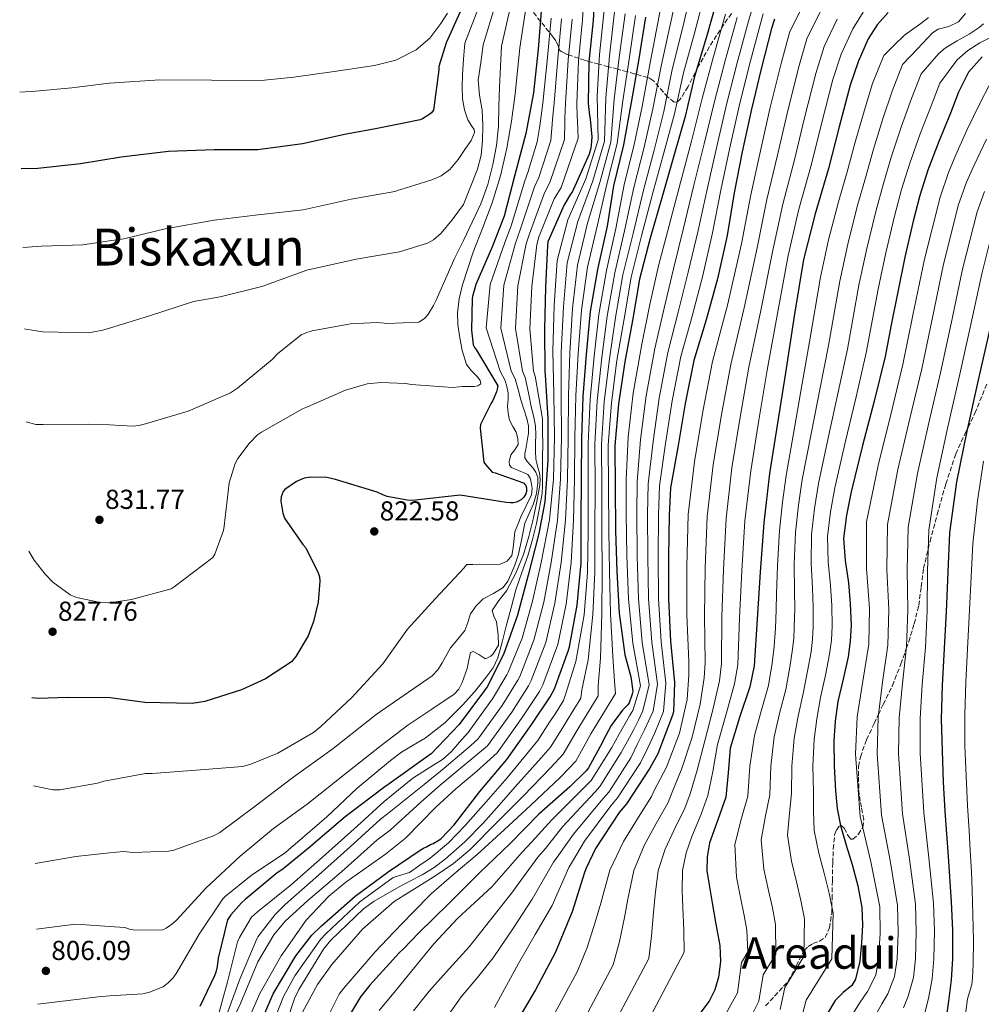
# Model space of a CAD drawing. Units: metres. Extents: x 637779 to 641228, y 4748320 to 4750702.
# Drawn here: x 637790 to 638142, y 4749709 to 4750069 of the extents above; entities that cross this region are included whole.
import ezdxf
from ezdxf.enums import TextEntityAlignment as Align

# ---------------------------------------------------------------- set-up
doc = ezdxf.new("R2010")
doc.units = ezdxf.units.M
doc.header["$MEASUREMENT"] = 0
doc.linetypes.add('DGN Style 3', pattern=[2.435891, 1.739922, -0.695969])
for name, color, linetype, lineweight in [('Cauce permanente', 151, 'Continuous', 13), ('Cota de punto acotado terreno', 7, 'Continuous', 0), ('Curva de nivel directora', 30, 'Continuous', 30), ('Curva de nivel intermedia', 30, 'Continuous', 0), ('Punto acotado terreno (símbolo)', 7, 'Continuous', 0), ('Senda', 7, 'DGN Style 3', 0), ('Texto de Elevación pequeña', 7, 'Continuous', 0), ('Texto de Área (paraje) menor', 7, 'Continuous', 0), ('Zona arbolada', 92, 'DGN Style 3', 0)]:
    doc.layers.add(name, color=color, linetype=linetype, lineweight=lineweight)
doc.styles.add('Style-Arial', font='arial.ttf')

# ---------------------------------------------------------------- blocks, each defined once
blk = doc.blocks.new('5PATER')
at = {"layer": 'Cauce permanente', "linetype": 'Continuous', "lineweight": 0}
h = blk.add_hatch(color=51, dxfattribs=at)
edge = h.paths.add_edge_path()
edge.add_ellipse((0, 0), major_axis=(-0.11, -0.111), ratio=0.999422, start_angle=0, end_angle=360)

msp = doc.modelspace()

# ---------------------------------------------------------------- linework, layer by layer
at = {"layer": 'Curva de nivel directora', "color": 30, "linetype": 'Continuous', "lineweight": 30, "flags": 128}
for points, elevation in [([(638001, 4750084.07), (638000.16, 4750068.92), (637998.55, 4750053.77), (637998.39, 4750038.52), (637998.88, 4750034.21), (637999.06, 4750032.77), (637999.65, 4750026.32), (637999.51, 4750023.14), (637999.27, 4750021.75), (637998.88, 4750020.48), (637998.69, 4750020), (637992.49, 4750006.07), (637991.92, 4750005.36), (637989.54, 4750001.48), (637983.55, 4749987.9), (637983.46, 4749986.6), (637982.79, 4749971.39), (637982.4, 4749955.94), (637982.47, 4749940.66), (637982.66, 4749939.26), (637983.63, 4749923.33), (637983.56, 4749907.9), (637982.55, 4749892.85), (637980.3, 4749881.18), (637976.36, 4749865.95), (637972.46, 4749851.4), (637967.43, 4749836.99), (637961.42, 4749825.11), (637960.39, 4749823.78), (637951.21, 4749811.34), (637940.93, 4749800.66), (637939.66, 4749799.79), (637925.61, 4749789.68), (637923.97, 4749788.53), (637909.52, 4749777.53), (637896.04, 4749766.14), (637886.65, 4749758.44), (637884.59, 4749757.14), (637872.89, 4749747.31), (637871.53, 4749746.17), (637867.6, 4749741.79), (637866.39, 4749739.96), (637862.96, 4749725.87), (637862.62, 4749722.81), (637862.11, 4749720.72), (637861.72, 4749719.47), (637856.28, 4749708.25)], 800), ([(638045.84, 4750077.63), (638041.7, 4750062.96), (638037.24, 4750048.46), (638033.89, 4750033.82), (638029.72, 4750019.39), (638025.56, 4750004.83), (638021.03, 4749989.22), (638017.15, 4749974.27), (638014.55, 4749959.19), (638011.71, 4749944.04), (638009.4, 4749928.67), (638008.08, 4749913.34), (638008.26, 4749898.13), (638008.38, 4749882.32), (638008.89, 4749867.31), (638009.71, 4749852.14), (638011.81, 4749836.91), (638013.98, 4749828.77), (638014.69, 4749823.57), (638014.45, 4749822.57), (638014.41, 4749822.41), (638013.34, 4749819.29), (638012.83, 4749818.56), (638011.95, 4749817.59), (638010.93, 4749816.57), (638007.69, 4749812.38), (638006.74, 4749810.99), (638003.79, 4749805.54), (638003.46, 4749804.7), (637998.45, 4749795.5), (637997.65, 4749794.46), (637991.71, 4749788.55), (637980.35, 4749778.57), (637969.84, 4749767.79), (637958.59, 4749757.15), (637947.43, 4749745.86), (637936.24, 4749735.04), (637930.81, 4749729.28), (637929.18, 4749727.86), (637918.49, 4749715.97), (637915.12, 4749711.74), (637906.83, 4749697.96)], 750), ([(637952.67, 4750074.53), (637946.38, 4750060.77), (637943.68, 4750052.02), (637943.68, 4750050.85), (637941.8, 4750036.12), (637941.31, 4750035.44), (637941.02, 4750035.09), (637940.13, 4750034.36), (637937.76, 4750032.89), (637936.88, 4750032.58), (637930.95, 4750031.32), (637919.97, 4750029.18), (637909.86, 4750027.27), (637893.86, 4750023.75), (637877.5, 4750021.62), (637861.55, 4750021.63), (637844.79, 4750021.01), (637827.57, 4750018.94), (637812.62, 4750016.47), (637797.11, 4750014.76), (637790.98, 4750014.58)], 850), ([(637981.29, 4750073.84), (637980.01, 4750058.4), (637978.36, 4750042.48), (637975.59, 4750027.53), (637971.38, 4750011.93), (637967.63, 4749997.28), (637963.31, 4749986.33), (637957.31, 4749972.33), (637956.09, 4749967.97), (637955.97, 4749967.16), (637955.7, 4749955.65), (637956.28, 4749950.25), (637956.8, 4749949.22), (637957.45, 4749948.36), (637965.26, 4749935.21), (637965.12, 4749934.09), (637964.83, 4749933.02), (637963.54, 4749929.85), (637962.86, 4749928.89), (637958.92, 4749921.12), (637958.89, 4749919.82), (637960.19, 4749907.37), (637960.79, 4749906.45), (637963.22, 4749903.71), (637964.3, 4749903.48), (637974.7, 4749899.82), (637975.55, 4749898.75), (637975.82, 4749897.93), (637975.76, 4749896.65), (637975.54, 4749895.7), (637974.78, 4749894.49), (637973.93, 4749893.73), (637973.15, 4749893.21), (637972.11, 4749892.71), (637971.06, 4749892.41), (637969.98, 4749892.41), (637968.38, 4749892.61), (637951.53, 4749895.27), (637934.1, 4749893.35), (637932.16, 4749893.45), (637924.78, 4749894.81), (637923.24, 4749895.33), (637921.14, 4749896.39), (637905.92, 4749901.04), (637902.71, 4749901.67), (637896.88, 4749901.81), (637894.53, 4749901.48), (637891.65, 4749900.31), (637887.41, 4749897.3), (637886.74, 4749896.59), (637886.09, 4749894.64), (637885.98, 4749893.11), (637886.64, 4749888.69), (637887.23, 4749886.9), (637893.97, 4749877.2), (637895.1, 4749875.98), (637899.61, 4749866.79), (637900.05, 4749865.41), (637900.23, 4749863.75), (637899.57, 4749856.11), (637897.92, 4749849), (637895.96, 4749843.82), (637891.41, 4749836.23), (637889.79, 4749834.25), (637880.36, 4749828.08), (637871.58, 4749824), (637858.08, 4749819.82), (637853.52, 4749819.02), (637836.18, 4749819.47), (637823.52, 4749821.12), (637807.84, 4749821.19), (637797.45, 4749820.82), (637794.87, 4749821.07)], 825), ([(638108.13, 4750071.83), (638104.04, 4750067.35), (638100.83, 4750062.23), (638097.1, 4750053.83), (638094.17, 4750045.21), (638090.21, 4750029.97), (638086.24, 4750014.75), (638081.34, 4749998.19), (638077.15, 4749981.47), (638073.71, 4749960.75), (638070.49, 4749940), (638067.55, 4749921.57), (638064.66, 4749903.13), (638062.65, 4749885.12), (638061.21, 4749867.04), (638060.15, 4749849.95), (638059.03, 4749832.86), (638057.53, 4749825.18), (638053.69, 4749813.95), (638050.33, 4749802.65), (638049.54, 4749793.73), (638048.73, 4749784.8), (638045.79, 4749776.48), (638042.77, 4749768.09), (638041.84, 4749762.97), (638041.81, 4749757.85), (638042.7, 4749752), (638043.67, 4749746.14), (638045.08, 4749738.3), (638046.48, 4749730.46), (638046.75, 4749724.68), (638045.97, 4749718.88), (638044.74, 4749714.29), (638042.58, 4749710.11), (638037.77, 4749703.69)], 700), ([(637877.05, 4749698.72), (637883.11, 4749712.86), (637891.4, 4749726.78), (637897.33, 4749734.26), (637900.86, 4749737.67), (637913.1, 4749748.62), (637925.24, 4749757.49), (637936.86, 4749765.37), (637938.13, 4749766.09), (637939.26, 4749766.56), (637940.74, 4749767.42), (637941.66, 4749767.8), (637943.78, 4749769.04), (637944.54, 4749769.63), (637949.39, 4749774.6), (637958.68, 4749786.86), (637968.64, 4749798.51), (637977.49, 4749811.14), (637984.49, 4749821.46), (637985.99, 4749824.38), (637991.14, 4749838.61), (637991.56, 4749839.78), (637994.37, 4749854.99), (637995.74, 4749870.56), (637995.84, 4749886.09), (637995.97, 4749901.11), (637996, 4749916.14), (637996.55, 4749931.38), (637997.7, 4749946.73), (637999.24, 4749962.39), (638001.89, 4749977.81), (638005.38, 4749993.61), (638007.76, 4750008.47), (638011.36, 4750023.46), (638014.26, 4750038.96), (638016.92, 4750054.16), (638019.47, 4750070.1)], 775), ([(638066.49, 4750069.42), (638065.42, 4750066.01), (638061.6, 4750051.21), (638058.05, 4750036.5), (638054.69, 4750020.8), (638051.77, 4750005.83), (638049.17, 4749990.29), (638045.69, 4749974.44), (638041.53, 4749959.38), (638036.98, 4749944.58), (638033.78, 4749928.77), (638031.26, 4749913.42), (638028.45, 4749897.9), (638027.95, 4749887.93), (638027.77, 4749872.85), (638027.77, 4749857.38), (638028.49, 4749841.81), (638029.91, 4749826.74), (638029.6, 4749816.02), (638029.21, 4749814.82), (638023.79, 4749800.69), (638020.92, 4749795.41), (638012.39, 4749782.37), (638009.65, 4749779.12), (638001.02, 4749766.01), (637997.57, 4749758.86), (637997.05, 4749757.25), (637992.52, 4749742.82), (637992.16, 4749742.02), (637986.32, 4749727.83), (637979.05, 4749714.26), (637971.13, 4749700.91)], 725), ([(638142.46, 4750055.58), (638137.49, 4750050.06), (638133.83, 4750042.65), (638130.89, 4750034.96), (638126.67, 4750024.6), (638122.64, 4750014.16), (638119.64, 4750004.93), (638117.2, 4749995.54), (638114.23, 4749982.34), (638109.22, 4749957.52), (638106.95, 4749945.94), (638102.98, 4749929.67), (638098.76, 4749913.43), (638094.52, 4749896.5), (638092.79, 4749887.99), (638091.72, 4749879.44), (638092.38, 4749871.37), (638093.64, 4749863.25), (638094.22, 4749855.45), (638094.54, 4749847.64)], 675), ([(638154.2, 4749993.54), (638149.26, 4749974.38), (638145.04, 4749955.07), (638140.94, 4749936.88), (638136.91, 4749918.66), (638133.07, 4749900.16), (638130.58, 4749881.48), (638129.9, 4749867.08), (638129.36, 4749852.68), (638128.57, 4749839.14), (638127.82, 4749825.6), (638127.45, 4749813.28), (638128.18, 4749790.31), (638128.85, 4749779.65), (638130, 4749763.08), (638131.15, 4749746.5), (638131.59, 4749736.07), (638131.6, 4749725.64), (638131.1, 4749717.92), (638130.19, 4749710.21), (638128.79, 4749700.63)], 650), ([(638094.54, 4749847.64), (638094.24, 4749841.87), (638093.45, 4749836.12), (638091.59, 4749827.95), (638089.73, 4749819.8), (638088.76, 4749812.58), (638088.26, 4749805.33), (638088.29, 4749796.21), (638088.84, 4749787.09), (638089.49, 4749780.69), (638090.63, 4749774.36), (638092.72, 4749767.23), (638094.92, 4749760.15), (638096.95, 4749752.32), (638098.5, 4749744.41), (638098.73, 4749737.96), (638098.31, 4749731.48), (638097.74, 4749724.77), (638096.2, 4749718.17), (638094.76, 4749715.92), (638091.57, 4749713.3), (638088.71, 4749710.42), (638086.03, 4749705.85)], 675)]:
    msp.add_lwpolyline(points, dxfattribs=dict(at, elevation=elevation))
at = {"layer": 'Curva de nivel intermedia', "color": 30, "linetype": 'Continuous', "lineweight": 0, "flags": 128}
for points, elevation in [([(637997.19, 4750084.17), (637996.32, 4750069.13), (637994.79, 4750054.17), (637994.24, 4750038.56), (637994.37, 4750033.7), (637994.45, 4750032.18), (637994.65, 4750025.87), (637988.44, 4750007.87), (637985.94, 4750003.69), (637980.21, 4749989.37), (637979.56, 4749986.88), (637977.71, 4749971.61), (637977.07, 4749956.07), (637978.39, 4749940.64), (637979, 4749938.76), (637980.31, 4749930.96), (637981.62, 4749923.15), (637981.62, 4749922.25), (637981.7, 4749918.22), (637981.75, 4749914.19), (637981.71, 4749908.97), (637981.62, 4749903.76), (637981.67, 4749901.17), (637981.69, 4749898.57), (637981.48, 4749896.17), (637981.11, 4749893.77), (637980.34, 4749889.35), (637979.45, 4749884.94), (637978, 4749878.99), (637976.31, 4749873.1), (637974.04, 4749866.91), (637971.89, 4749860.69), (637970.13, 4749854), (637968.37, 4749847.31), (637966.88, 4749841.52), (637965.37, 4749835.73), (637963.55, 4749832.04), (637961.01, 4749828.69), (637956.88, 4749823.4), (637952.44, 4749818.38), (637945.91, 4749811.92), (637938.68, 4749806.42), (637934.39, 4749803.82), (637930.1, 4749801.23), (637926.01, 4749798.23), (637913.89, 4749788.11), (637902.75, 4749777.6), (637891.19, 4749767.63), (637889.69, 4749766.35), (637887.65, 4749764.5), (637875.08, 4749756.18), (637865.68, 4749748.62), (637864.73, 4749747.63), (637856.01, 4749734.67), (637847.86, 4749720.62), (637846.52, 4749718.65), (637844.76, 4749716.81), (637842.85, 4749715.38), (637837.9, 4749713.47), (637835.41, 4749712.86), (637823.25, 4749712.07), (637819.07, 4749711.8), (637804.14, 4749709.94), (637797.11, 4749709.09)], 805), ([(638026.56, 4750082.45), (638023.81, 4750068.01), (638021.05, 4750053.44), (638018.09, 4750037.43), (638015.2, 4750023.58), (638011.58, 4750008.83), (638008.53, 4749992.84), (638005.01, 4749977.42), (638002.26, 4749961.31), (638000.5, 4749946.14), (637999.1, 4749930.21), (637998.41, 4749914.17), (637998.4, 4749898.02), (637998.33, 4749882.24), (637998.11, 4749866.95), (637996.89, 4749851.45), (637993.89, 4749834.44), (637990.03, 4749822.39), (637989.32, 4749820.09), (637986.18, 4749815.07), (637984.27, 4749812.19), (637979.96, 4749805.56), (637977.6, 4749802.72), (637968.69, 4749791.84), (637961.01, 4749783.13), (637953.33, 4749774.42), (637947.31, 4749768.08), (637940.6, 4749762.51), (637936.79, 4749759.85), (637932.99, 4749757.18), (637927.8, 4749755.64), (637927.03, 4749755.42), (637914.89, 4749746.5), (637902.34, 4749734.8), (637900.49, 4749732.76), (637891.12, 4749719.4), (637886.89, 4749711.92), (637880.86, 4749696.43)], 770), ([(638031.38, 4750081.24), (638028.28, 4750066.75), (638025.1, 4750052.2), (638022.04, 4750036.53), (638018.83, 4750022.53), (638015.08, 4750007.83), (638011.65, 4749991.94), (638008.05, 4749976.63), (638005.33, 4749960.78), (638003.3, 4749945.62), (638001.67, 4749929.83), (638000.83, 4749913.97), (638000.87, 4749898.05), (638000.84, 4749882.26), (638000.81, 4749867.04), (638000.1, 4749851.62), (637998.37, 4749835.05), (637996.02, 4749823.99), (637995.66, 4749820.96), (637990.58, 4749812.68), (637989.07, 4749810.32), (637984.59, 4749803.04), (637981.13, 4749799.18), (637971.6, 4749788.52), (637965.8, 4749781.88), (637959.99, 4749775.25), (637953.3, 4749768.42), (637946.04, 4749762.13), (637941.98, 4749759.02), (637937.65, 4749756.37), (637933.41, 4749754.18), (637929.17, 4749751.99), (637920.04, 4749746.77), (637916.14, 4749743.9), (637904.26, 4749732.42), (637901.55, 4749729.17), (637892.56, 4749714.46), (637890.97, 4749711.17), (637884.91, 4749692.94)], 765), ([(638036.2, 4750080.04), (638032.75, 4750065.49), (638029.14, 4750050.95), (638025.99, 4750035.62), (638022.46, 4750021.48), (638018.57, 4750006.83), (638014.78, 4749991.03), (638011.08, 4749975.84), (638008.41, 4749960.25), (638006.1, 4749945.09), (638004.25, 4749929.44), (638003.25, 4749913.76), (638003.33, 4749898.08), (638003.36, 4749882.28), (638003.5, 4749867.13), (638003.3, 4749851.79), (638002.85, 4749835.67), (638002.01, 4749825.58), (638002.01, 4749821.83), (637994.98, 4749810.3), (637993.87, 4749808.44), (637989.21, 4749800.53), (637984.65, 4749795.64), (637974.52, 4749785.2), (637964.79, 4749775.36), (637955.06, 4749765.52), (637949.1, 4749760.47), (637942.58, 4749756.11), (637936.47, 4749752.28), (637930.35, 4749748.44), (637929.94, 4749748.16), (637927.34, 4749746.57), (637915.78, 4749736.47), (637904.56, 4749723.6), (637899.31, 4749716.27), (637893.85, 4749706.16)], 760), ([(638041.02, 4750078.83), (638037.23, 4750064.23), (638033.19, 4750049.71), (638029.94, 4750034.72), (638026.09, 4750020.44), (638022.06, 4750005.83), (638017.91, 4749990.13), (638014.12, 4749975.06), (638011.48, 4749959.72), (638008.9, 4749944.56), (638006.83, 4749929.06), (638005.66, 4749913.55), (638005.79, 4749898.1), (638005.87, 4749882.3), (638006.19, 4749867.22), (638006.51, 4749851.97), (638007.33, 4749836.29), (638008, 4749827.17), (638008.35, 4749822.7), (637999.39, 4749807.92), (637998.66, 4749806.57), (637993.83, 4749798.01), (637988.18, 4749792.09), (637977.43, 4749781.89), (637967.62, 4749772.84), (637957.81, 4749763.79), (637949.29, 4749756.73), (637940.98, 4749749.46), (637934.13, 4749742.42), (637927.29, 4749735.38), (637920.5, 4749728.18), (637908.93, 4749714.94), (637907.32, 4749712.77), (637899.37, 4749696.9)], 755), ([(638077.94, 4750076.61), (638072.17, 4750064.91), (638069.07, 4750053.72), (638064.82, 4750036.58), (638061.35, 4750021.24), (638057.85, 4750005.13), (638054.46, 4749987.16), (638049.38, 4749964.78), (638043.83, 4749944.14), (638040.3, 4749925.91), (638037.23, 4749907.43), (638034.93, 4749888.22), (638034.46, 4749869.17), (638034.44, 4749851.54), (638035.12, 4749834.42), (638035.14, 4749829.54), (638034.56, 4749820.5), (638031.82, 4749808.17), (638026.99, 4749795.71), (638022.5, 4749787.2), (638021.57, 4749785.02), (638016.74, 4749777.47), (638011.25, 4749768.55), (638006.22, 4749758.04), (638002.98, 4749746.01), (638000.89, 4749739.04), (637998, 4749729.8), (637994.51, 4749721.18), (637984.43, 4749702.58)], 720), ([(637958.82, 4750075.15), (637953.25, 4750060.62), (637952.81, 4750054.79), (637952.38, 4750048.97), (637952.23, 4750044.59), (637952.38, 4750040.21), (637953.11, 4750036.26), (637954.3, 4750032.53), (637955.85, 4750030.21), (637956.6, 4750029.06), (637956.79, 4750027.92), (637955.5, 4750025), (637953.53, 4750022.09), (637950.82, 4750018.07), (637947.71, 4750014.41), (637944.64, 4750012.09), (637941.18, 4750010.57), (637934.9, 4750008.63), (637928.61, 4750006.69), (637927.65, 4750006.39), (637911.62, 4750003.54), (637894.1, 4749999.68), (637877.64, 4749997.79), (637861.59, 4749995.9), (637843.63, 4749992.73), (637828.46, 4749989.06), (637823.25, 4749988.26), (637813.53, 4749986.78), (637798.42, 4749986.31), (637791.56, 4749985.88)], 845), ([(637964.44, 4750074.82), (637959.94, 4750060.06), (637959.04, 4750053.56), (637958.14, 4750047.05), (637958.6, 4750041.58), (637959.61, 4750036.11), (637959.85, 4750030.52), (637959.74, 4750024.91), (637959.22, 4750019.6), (637957.88, 4750014.48), (637955.32, 4750008.02), (637952.75, 4750001.57), (637948.58, 4749995.93), (637944.53, 4749991.13), (637941.81, 4749988.71), (637939.62, 4749987.41), (637929.29, 4749984.27), (637913.54, 4749981.56), (637895.46, 4749977.55), (637878.95, 4749971.63), (637863.78, 4749967.82), (637853.97, 4749966.08), (637837.86, 4749960.87), (637823.25, 4749956.39), (637820.78, 4749955.63), (637815.53, 4749954.68), (637798.88, 4749955), (637792.62, 4749955.97), (637792.16, 4749956.11)], 840), ([(637970.06, 4750074.49), (637966.63, 4750059.51), (637966.26, 4750052.03), (637965.88, 4750044.56), (637965.68, 4750037.39), (637965.5, 4750030.22), (637964.81, 4750023.19), (637963.51, 4750016.21), (637961.7, 4750008.89), (637959.1, 4750001.87), (637955.95, 4749995.15), (637952.8, 4749988.43), (637949.48, 4749981.83), (637942.75, 4749966.57), (637941.83, 4749964.6), (637939.68, 4749961.23), (637938.46, 4749959.95), (637936.41, 4749958.52), (637924.91, 4749958.12), (637921.16, 4749958.46), (637911.46, 4749957.96), (637897.37, 4749955.43), (637895.03, 4749954.68), (637893.38, 4749953.95), (637884.66, 4749946.96), (637882.77, 4749944.84), (637870.1, 4749934.43), (637867.51, 4749932.71), (637851.99, 4749925.98), (637836.42, 4749921.34), (637833.94, 4749920.73), (637831.86, 4749920.54), (637823.25, 4749920.94), (637815.62, 4749921.29), (637798.98, 4749921.06), (637796.34, 4749921.14), (637792.84, 4749922.06)], 835), ([(637975.67, 4750074.17), (637973.32, 4750058.95), (637972.48, 4750050.51), (637971.64, 4750042.06), (637970.34, 4750032.11), (637968.57, 4750022.22), (637966.23, 4750012.14), (637963.19, 4750002.25), (637959.79, 4749993.19), (637956.35, 4749984.14), (637954.32, 4749978.2), (637952.44, 4749972.17), (637951.21, 4749967.08), (637950.59, 4749961.93), (637950.72, 4749957.71), (637951.29, 4749953.49), (637952.22, 4749948.22), (637953.91, 4749943.12), (637955.73, 4749940.71), (637957.82, 4749938.51), (637958.86, 4749937.25), (637959.1, 4749936.01), (637958.01, 4749935.24), (637956.6, 4749934.99), (637954.48, 4749935.02), (637952.37, 4749935.05), (637951.12, 4749934.88), (637948.91, 4749934.7), (637933.63, 4749935.74), (637931.68, 4749936.11), (637922.52, 4749936.46), (637917.54, 4749935.94), (637909.54, 4749933.68), (637895.67, 4749927.54), (637893.88, 4749926.81), (637878.82, 4749918.29), (637877.46, 4749917.29), (637874.34, 4749914.17), (637870.16, 4749908.67), (637869.23, 4749906.84), (637867.03, 4749899.72), (637865.17, 4749883.87), (637864.92, 4749882.34), (637861.79, 4749873.67), (637861.12, 4749872.41), (637846.94, 4749861.69), (637845.84, 4749860.97), (637831.37, 4749857.04), (637823.25, 4749855.92), (637822.94, 4749855.88), (637820.02, 4749855.96), (637811.24, 4749857.84), (637808.86, 4749858.76), (637802.52, 4749863.47), (637799.68, 4749866.32), (637795.68, 4749871.5), (637793.79, 4749874.82)], 830), ([(638004.21, 4750072.66), (638002.5, 4750056.46), (638001.59, 4750041.18), (638001.97, 4750025.22), (637997.49, 4750010.93), (637990.95, 4749995.93), (637986.98, 4749981.1), (637985.95, 4749964.67), (637985.49, 4749947.93), (637985.78, 4749932.19), (637986.08, 4749916.5), (637985.68, 4749901.13), (637984.19, 4749886.19), (637981.21, 4749870.65), (637978, 4749856.43), (637974.16, 4749843), (637969.12, 4749830.48), (637968.66, 4749829.57), (637963.4, 4749820.7), (637954.41, 4749808.48), (637951.31, 4749804.95), (637948.21, 4749801.42), (637945.07, 4749798.61), (637941.48, 4749796.31), (637934.26, 4749791.7), (637929.02, 4749787.42), (637923.77, 4749783.14), (637913.85, 4749774.18), (637901.21, 4749762.8), (637889.78, 4749752.84), (637877.38, 4749742.85), (637875.21, 4749740.86), (637870.8, 4749733.41), (637870.14, 4749731.87), (637866.44, 4749717.23), (637862.34, 4749702.16)], 795), ([(638008.03, 4750072.02), (638006.1, 4750055.89), (638004.76, 4750040.63), (638004.32, 4750024.78), (638000.06, 4750010.31), (637994.56, 4749995.35), (637990.71, 4749980.27), (637989.28, 4749964.1), (637988.54, 4749947.63), (637988.47, 4749931.98), (637988.56, 4749916.41), (637988.25, 4749901.13), (637987.1, 4749886.17), (637984.85, 4749870.63), (637982.09, 4749856.07), (637978.51, 4749842.19), (637973.34, 4749828.95), (637972.62, 4749827.54), (637966.92, 4749818.31), (637957.97, 4749805.99), (637955.4, 4749803.74), (637952.82, 4749801.49), (637945.65, 4749795.4), (637938.36, 4749789.46), (637931.67, 4749784.08), (637924.98, 4749778.71), (637922.38, 4749776.71), (637911.24, 4749766.61), (637899.68, 4749756.23), (637887.58, 4749745.56), (637883.91, 4749741.87), (637877.58, 4749733.69), (637877.18, 4749732.99), (637870.99, 4749718.15), (637864.84, 4749701.64)], 790), ([(638058.34, 4750073.17), (638057.02, 4750068.63), (638052.89, 4750053.46), (638049.13, 4750038.65), (638045.44, 4750022.78), (638041.95, 4750007.74), (638038.55, 4749992.07), (638034.91, 4749976.81), (638031.24, 4749962.22), (638027.46, 4749947.51), (638024.32, 4749930.69), (638022.12, 4749914.92), (638020.36, 4749899.37), (638020.1, 4749888.32), (638020.14, 4749872.94), (638020.43, 4749857.38), (638021.59, 4749841.49), (638023.73, 4749826.16), (638022.13, 4749816.24), (638020.52, 4749812.83), (638018.91, 4749809.42), (638016.44, 4749804.3), (638013.96, 4749799.19), (638005.9, 4749786.61), (638003.71, 4749784.13), (637993.02, 4749771.27), (637987.66, 4749763.64), (637985.62, 4749760.95), (637977.84, 4749747.42), (637970.85, 4749736.63), (637963.61, 4749726.03), (637957.85, 4749718.84), (637951.9, 4749711.79), (637945.58, 4749702.77)], 735), ([(638083.66, 4750073.02), (638078.4, 4750062.14), (638075.35, 4750051.59), (638071.17, 4750034.93), (638067.57, 4750019.61), (638063.72, 4750003.4), (638060.14, 4749985.73), (638055.47, 4749963.77), (638050.49, 4749943.1), (638047.11, 4749924.83), (638044.09, 4749906.36), (638041.86, 4749887.44), (638041.14, 4749868.64), (638040.87, 4749851.15), (638041.1, 4749834.03), (638040.74, 4749828.45), (638039.34, 4749818.86), (638036.45, 4749806.79), (638032.63, 4749795.21), (638029.05, 4749786.6), (638027.63, 4749782.88), (638023.25, 4749775.12), (638018.9, 4749767.15), (638015.12, 4749758), (638012.91, 4749747.5), (638011.59, 4749740.82), (638009.77, 4749731.93), (638007.5, 4749723.5), (637993.06, 4749696.38)], 715), ([(638098.94, 4750072), (638095.11, 4750065.83), (638090.87, 4750056.6), (638087.9, 4750047.34), (638083.86, 4750031.63), (638080.01, 4750016.37), (638075.47, 4749999.92), (638071.48, 4749982.89), (638067.63, 4749961.75), (638063.82, 4749941.03), (638060.74, 4749922.66), (638057.81, 4749904.21), (638055.72, 4749885.89), (638054.52, 4749867.57), (638053.72, 4749850.35), (638053.05, 4749833.25), (638051.93, 4749826.27), (638048.91, 4749815.59), (638045.7, 4749804.03), (638043.9, 4749794.22), (638042.17, 4749785.4), (638039.74, 4749778.61), (638036.26, 4749770.44), (638034.19, 4749764.37), (638032.91, 4749757.9), (638032.77, 4749750.5), (638032.97, 4749744.37), (638033.31, 4749736.18), (638033.49, 4749728.14), (638010.33, 4749683.99)], 705), ([(637946.92, 4750071.53), (637944.44, 4750067.85), (637940.47, 4750062.5), (637935.48, 4750058.13), (637928.04, 4750054.42), (637920.19, 4750052.43), (637905.43, 4750050.28), (637890.68, 4750048.13), (637877.53, 4750046.83), (637860.61, 4750047.11), (637841.64, 4750047.23), (637823.25, 4750045.94), (637823.1, 4750045.93), (637809.55, 4750044.33), (637796.26, 4750043.02), (637790.42, 4750042.65)], 855), ([(637988.65, 4750069.56), (637987.26, 4750054.97), (637985.96, 4750038.65), (637985.36, 4750032.68), (637985.23, 4750031.01), (637984.65, 4750024.95), (637980.33, 4750011.48), (637978.74, 4750008.1), (637973.53, 4749992.32), (637971.77, 4749987.46), (637967.55, 4749972.06), (637966.39, 4749956.34), (637970.24, 4749940.6), (637971.68, 4749937.76), (637972.71, 4749933.97), (637973.75, 4749930.19), (637974.83, 4749926.78), (637975.93, 4749923.34), (637976.47, 4749920.63), (637976.5, 4749917.9), (637976.06, 4749915.02), (637975.54, 4749912.14), (637975.2, 4749910.53), (637975.22, 4749908.94), (637976.04, 4749907.6), (637977.08, 4749906.38), (637978.18, 4749905.11), (637979.26, 4749903.69), (637979.94, 4749901.72), (637979.96, 4749899.73), (637979.45, 4749895.88), (637978.42, 4749892.05), (637976.78, 4749888.54), (637975.22, 4749885.07), (637974.07, 4749879.35), (637972.92, 4749873.62), (637971.68, 4749870), (637970.23, 4749866.45), (637968.95, 4749863.84), (637967.29, 4749861.46), (637963.74, 4749859.26), (637959.99, 4749857.3), (637957.44, 4749854.72), (637955.32, 4749851.79), (637954.31, 4749848.7), (637953.21, 4749845.71), (637950.63, 4749842.53), (637948.02, 4749839.38), (637944.98, 4749833.94), (637943.37, 4749831.31), (637941.24, 4749829.2), (637931, 4749822.14), (637920.76, 4749815.07), (637906.18, 4749803.38), (637904.54, 4749802.23), (637890.35, 4749791.93), (637876.03, 4749781.07), (637863.61, 4749771.91), (637861.28, 4749770.61), (637846.84, 4749765.44), (637844.9, 4749764.98), (637831.88, 4749764.55), (637828.4, 4749764.89), (637823.25, 4749764.36), (637810.97, 4749763.11), (637796.08, 4749760.56)], 815), ([(637984.81, 4750069.78), (637983.5, 4750055.37), (637981.81, 4750038.69), (637980.86, 4750032.17), (637980.62, 4750030.42), (637979.65, 4750024.49), (637976.28, 4750013.28), (637975.14, 4750010.31), (637970.18, 4749993.8), (637967.88, 4749987.74), (637962.47, 4749972.29), (637961.06, 4749956.47), (637966.16, 4749940.59), (637968.01, 4749937.25), (637968.58, 4749934.97), (637969.14, 4749932.69), (637969.14, 4749930.27), (637968.89, 4749927.82), (637969.09, 4749925.22), (637969.59, 4749922.64), (637970.74, 4749920.42), (637972.02, 4749918.29), (637972.65, 4749916.02), (637972.73, 4749913.74), (637971.49, 4749911.82), (637970.04, 4749909.97), (637969.5, 4749907.49), (637969.62, 4749906.27), (637970.3, 4749905.42), (637971.98, 4749904.61), (637973.69, 4749903.89), (637975, 4749903.39), (637976.31, 4749902.8), (637977.2, 4749901.54), (637977.53, 4749899.92), (637977.9, 4749897.65), (637977.66, 4749895.44), (637975.69, 4749891.37), (637973.69, 4749887.31), (637972.58, 4749884.57), (637971.51, 4749881.81), (637970.95, 4749876.03), (637970.46, 4749873.25), (637968.69, 4749871.06), (637966.19, 4749869.99), (637962.36, 4749869.84), (637958.52, 4749870.03), (637956.22, 4749869.94), (637953.92, 4749869.85), (637952.84, 4749868.58), (637942.55, 4749857.4), (637932.26, 4749846.21), (637923.25, 4749833.53), (637911.87, 4749821.21), (637900.6, 4749810.69), (637897.87, 4749808.41), (637884.87, 4749800.91), (637874.97, 4749796.81), (637872.08, 4749796.05), (637854.91, 4749794.69), (637838.85, 4749793.5), (637836.49, 4749793.45), (637823.25, 4749791), (637821.16, 4749790.61), (637818.82, 4749789.87), (637805.14, 4749787.48)], 820), ([(637992.48, 4750069.35), (637991.02, 4750054.57), (637990.1, 4750038.6), (637989.87, 4750033.19), (637989.84, 4750031.59), (637989.65, 4750025.41), (637984.39, 4750009.68), (637982.34, 4750005.89), (637976.87, 4749990.85), (637975.67, 4749987.17), (637972.63, 4749971.84), (637971.73, 4749956.21), (637974.32, 4749940.62), (637975.34, 4749938.26), (637976.5, 4749932.66), (637977.66, 4749927.05), (637978.44, 4749923.77), (637979.13, 4749920.46), (637979.2, 4749917.36), (637979.06, 4749914.25), (637979.05, 4749911.37), (637979.19, 4749908.49), (637979.52, 4749906.91), (637979.96, 4749905.36), (637980.54, 4749903.37), (637980.82, 4749901.14), (637980.66, 4749898.89), (637979.61, 4749892.9), (637978.3, 4749886.93), (637976.64, 4749880.2), (637974.71, 4749873.55), (637971.84, 4749866.77), (637968.44, 4749860.3), (637965.62, 4749856.7), (637963.25, 4749853.07), (637963.84, 4749851.05), (637964.85, 4749848.91), (637965.4, 4749844.18), (637965.58, 4749840.37), (637964.58, 4749838.82), (637963.57, 4749837.26), (637962.74, 4749836.37), (637961.33, 4749835.66), (637960.95, 4749835.54), (637960.57, 4749835.41), (637960.5, 4749835.47), (637958.41, 4749836.93), (637956.34, 4749838.1), (637955.34, 4749837.68), (637954.68, 4749834.87), (637954.04, 4749831.82), (637952.23, 4749826.67), (637951.07, 4749824.27), (637949.3, 4749822.42), (637940.84, 4749816.75), (637932.37, 4749811.08), (637922.69, 4749803.66), (637910.42, 4749794.09), (637895.57, 4749782.25), (637883.28, 4749773.37), (637871.03, 4749763.25), (637858.53, 4749751.46), (637847.84, 4749739.85), (637846.48, 4749738.57)], 810), ([(638011.84, 4750071.38), (638009.71, 4750055.31), (638007.92, 4750040.07), (638006.66, 4750024.34), (638002.63, 4750009.7), (637998.17, 4749994.77), (637994.43, 4749979.45), (637992.6, 4749963.53), (637991.59, 4749947.33), (637991.16, 4749931.78), (637991.04, 4749916.32), (637990.82, 4749901.12), (637990.01, 4749886.14), (637988.48, 4749870.6), (637986.19, 4749855.71), (637982.86, 4749841.39), (637977.56, 4749827.43), (637976.58, 4749825.51), (637970.44, 4749815.92), (637961.53, 4749803.5), (637956.53, 4749799.39), (637951.54, 4749795.28), (637944.26, 4749789.23), (637937.14, 4749782.99), (637931.54, 4749777.87), (637925.93, 4749772.75), (637921.02, 4749769.04), (637908.11, 4749757.51), (637895.86, 4749746.98), (637887.57, 4749739.44), (637883.38, 4749734.36), (637877.5, 4749724.52), (637871.18, 4749709.26), (637864.7, 4749695.38)], 785), ([(638015.66, 4750070.74), (638013.31, 4750054.73), (638011.09, 4750039.52), (638009.01, 4750023.9), (638005.2, 4750009.08), (638001.77, 4749994.19), (637998.16, 4749978.63), (637995.92, 4749962.96), (637994.65, 4749947.03), (637993.86, 4749931.58), (637993.52, 4749916.23), (637993.4, 4749901.12), (637992.93, 4749886.12), (637992.11, 4749870.58), (637990.28, 4749855.35), (637987.21, 4749840.58), (637981.77, 4749825.9), (637980.53, 4749823.48), (637973.96, 4749813.53), (637965.08, 4749801), (637961.29, 4749797.6), (637957.49, 4749794.19), (637949.96, 4749787.78), (637942.64, 4749781.14), (637937.09, 4749775.47), (637931.54, 4749769.81), (637924.18, 4749763.96), (637909.71, 4749753.65), (637903.45, 4749748.52), (637895.18, 4749739.74), (637886.04, 4749726.77), (637878.31, 4749713.01), (637871.84, 4749698.16)], 780), ([(638048.61, 4750071.26), (638044.17, 4750055.71), (638040.2, 4750040.81), (638036.19, 4750024.75), (638032.13, 4750009.66), (638027.94, 4749993.85), (638024.13, 4749979.18), (638020.96, 4749965.06), (638017.94, 4749950.44), (638014.86, 4749932.6), (638012.98, 4749916.42), (638012.26, 4749900.83), (638012.25, 4749888.71), (638012.51, 4749873.03), (638013.09, 4749857.38), (638014.7, 4749841.17), (638017.55, 4749825.57), (638014.66, 4749816.46), (638013.52, 4749814.51), (638012.38, 4749812.56), (638009.68, 4749807.77), (638007.01, 4749802.97), (637999.4, 4749790.86), (637997.78, 4749789.14), (637985.02, 4749776.53), (637977.74, 4749768.42), (637974.19, 4749764.64), (637963.15, 4749752.03), (637956.85, 4749746.23), (637950.56, 4749740.43), (637941.85, 4749731.1), (637933.79, 4749721.17), (637927.86, 4749713.97), (637921.93, 4749706.78)], 745), ([(638052.82, 4750069.95), (638048.53, 4750054.58), (638044.66, 4750039.73), (638040.81, 4750023.76), (638037.04, 4750008.7), (638033.25, 4749992.96), (638029.52, 4749978), (638026.1, 4749963.64), (638022.7, 4749948.97), (638019.59, 4749931.65), (638017.55, 4749915.67), (638016.31, 4749900.1), (638016.18, 4749888.51), (638016.32, 4749872.99), (638016.76, 4749857.38), (638018.14, 4749841.33), (638020.64, 4749825.87), (638018.39, 4749816.35), (638016.75, 4749812.94), (638015.07, 4749809.55), (638012.8, 4749805.31), (638010.48, 4749801.08), (638002.65, 4749788.74), (638000.75, 4749786.64), (637989.02, 4749773.9), (637982.7, 4749766.03), (637979.9, 4749762.79), (637970.49, 4749749.73), (637962.67, 4749739.9), (637954.84, 4749730.07), (637947.54, 4749721.97), (637940.25, 4749713.87), (637934.49, 4749706.61)], 740), ([(638062.41, 4750071.29), (638061.22, 4750067.32), (638057.25, 4750052.33), (638053.59, 4750037.58), (638050.07, 4750021.79), (638046.86, 4750006.79), (638043.86, 4749991.18), (638040.3, 4749975.63), (638036.39, 4749960.8), (638032.22, 4749946.04), (638029.05, 4749929.73), (638026.69, 4749914.17), (638024.4, 4749898.63), (638024.03, 4749888.12), (638023.95, 4749872.89), (638024.1, 4749857.38), (638025.04, 4749841.65), (638026.82, 4749826.45), (638025.86, 4749816.13), (638024.34, 4749812.22), (638022.75, 4749808.33), (638020.14, 4749802.8), (638017.44, 4749797.3), (638009.14, 4749784.49), (638006.68, 4749781.62), (637997.02, 4749768.64), (637992.61, 4749761.25), (637991.34, 4749759.1), (637985.18, 4749745.12), (637979, 4749734.52), (637972.83, 4749723.92), (637968.48, 4749715.86), (637964.12, 4749707.79)], 730), ([(638089.39, 4750069.42), (638084.64, 4750059.37), (638081.62, 4750049.47), (638077.51, 4750033.28), (638073.79, 4750017.99), (638069.59, 4750001.66), (638065.81, 4749984.31), (638061.55, 4749962.76), (638057.16, 4749942.07), (638053.93, 4749923.74), (638050.95, 4749905.28), (638048.79, 4749886.67), (638047.83, 4749868.1), (638047.29, 4749850.75), (638047.08, 4749833.64), (638046.34, 4749827.36), (638044.13, 4749817.22), (638041.07, 4749805.41), (638038.26, 4749794.72), (638035.61, 4749786), (638033.68, 4749780.75), (638029.76, 4749772.78), (638026.55, 4749765.76), (638024.02, 4749757.95), (638022.84, 4749749), (638022.28, 4749742.59), (638021.54, 4749734.05), (638020.5, 4749725.82), (638001.7, 4749690.18)], 710), ([(638122.87, 4750069.98), (638119.98, 4750067.81), (638114.01, 4750063.58), (638110.24, 4750059.86), (638106.47, 4750056.15), (638102.42, 4750045.83), (638099.29, 4750035.77), (638096.07, 4750024.42), (638093.11, 4750013.54), (638089.98, 4750002.62), (638086.31, 4749988.62), (638083.35, 4749975.03), (638079.36, 4749951.34), (638076.69, 4749936.09), (638073.79, 4749919.91), (638070.74, 4749902.45), (638069.47, 4749892.75), (638068.33, 4749882.36), (638067.56, 4749869.35), (638067.25, 4749859.14), (638067.11, 4749853.43), (638066.83, 4749846.52), (638066.64, 4749843.27), (638066.33, 4749839.86), (638065.67, 4749833.86), (638064.26, 4749825.58), (638061.59, 4749816.25), (638059.15, 4749807.33), (638057.46, 4749796.12), (638056.72, 4749785.17)], 695), ([(638136.39, 4750071.49), (638133.79, 4750068.44), (638130.28, 4750066.72), (638126.43, 4750065.69), (638124.32, 4750064.34), (638118.81, 4750058.56), (638113.31, 4750052.78), (638109.54, 4750043.11), (638106.13, 4750032.98), (638102.71, 4750021.86), (638099.75, 4750011.39), (638096.78, 4750000.85), (638093.29, 4749987.05), (638090.37, 4749973.55), (638086.26, 4749949.99), (638083.26, 4749934.48), (638080.03, 4749918.29), (638076.68, 4749900.96), (638075.3, 4749891.56), (638074.18, 4749881.63), (638073.76, 4749869.86), (638073.85, 4749860.17), (638073.89, 4749853.93), (638073.76, 4749846.8), (638073.54, 4749842.92), (638073.11, 4749838.93), (638072.15, 4749832.38), (638070.63, 4749824.13), (638068.38, 4749815.33), (638066.43, 4749806.83), (638065.17, 4749796.14), (638064.75, 4749785.65), (638063.21, 4749778), (638061.65, 4749769.16), (638062.65, 4749758.43), (638064.37, 4749750.65), (638065.77, 4749744.25), (638066.91, 4749738.2), (638067.02, 4749727.38)], 690), ([(638143, 4750067.7), (638141.41, 4750066.32), (638137.69, 4750063.96), (638133.38, 4750061.42), (638129.07, 4750058.94), (638126.62, 4750056.79), (638123.38, 4750053.1), (638120.15, 4750049.4), (638116.66, 4750040.4), (638112.98, 4750030.19), (638109.35, 4750019.29), (638106.38, 4750009.23), (638103.59, 4749999.08), (638100.27, 4749985.48), (638097.39, 4749972.07), (638093.16, 4749948.64), (638089.84, 4749932.88), (638086.28, 4749916.67), (638082.63, 4749899.48), (638081.13, 4749890.37), (638080.03, 4749880.9), (638079.97, 4749870.36), (638080.45, 4749861.2), (638080.66, 4749854.44), (638080.68, 4749847.08), (638080.44, 4749842.57), (638079.89, 4749837.99)], 685), ([(638145.56, 4750062.71), (638141.6, 4750060.7), (638137.18, 4750057.89), (638133.34, 4750054.49), (638130.16, 4750050.26), (638126.99, 4750046.03), (638123.78, 4750037.68), (638119.82, 4750027.39), (638115.99, 4750016.73), (638113.01, 4750007.08), (638110.39, 4749997.31), (638107.25, 4749983.91), (638104.41, 4749970.59), (638100.06, 4749947.29), (638096.41, 4749931.27), (638092.52, 4749915.05), (638088.57, 4749897.99), (638086.96, 4749889.18), (638085.87, 4749880.17), (638086.17, 4749870.86), (638087.04, 4749862.22)], 680), ([(638145.08, 4750045.17), (638141.71, 4750038.74), (638139.29, 4750033.77), (638136.87, 4750028.79), (638132.85, 4750019.71), (638130.2, 4750013.25), (638127.07, 4750004.25), (638121.41, 4749981.56), (638117.17, 4749961.15), (638113.49, 4749943.06), (638109.08, 4749924.82), (638104.45, 4749906.11), (638100.2, 4749885.53), (638100.2, 4749868.46), (638101.29, 4749853.74), (638101.03, 4749840.74), (638098.77, 4749827.22), (638096.7, 4749814.23), (638096.15, 4749800.49), (638097.86, 4749777.73), (638101.81, 4749761.12), (638105.04, 4749744.68), (638105.13, 4749734.95), (638104.57, 4749725.62), (638103.54, 4749719.67), (638100.58, 4749713.74), (638097.58, 4749709.4), (638094.85, 4749704.92)], 670), ([(638144.03, 4750025.55), (638139.49, 4750016), (638136.77, 4750009.77), (638133.85, 4750001.57), (638128.37, 4749979.77), (638124.14, 4749959.63), (638120.35, 4749941.51), (638116.04, 4749923.28), (638111.61, 4749904.62), (638107.79, 4749884.52), (638107.63, 4749868.12), (638108.31, 4749853.47), (638107.91, 4749840.34), (638106.04, 4749826.81), (638104.39, 4749813.99), (638104.02, 4749800.61), (638105.61, 4749778.21), (638108.86, 4749761.61), (638111.56, 4749745.14), (638111.75, 4749735.23), (638111.33, 4749725.63), (638110.43, 4749719.23), (638107.98, 4749712.86), (638105.75, 4749709.16), (638103.75, 4749705.37)], 665), ([(638152.77, 4750008.58), (638149.92, 4750002.82), (638147.41, 4749996.21), (638142.3, 4749976.18), (638138.08, 4749956.59), (638134.08, 4749938.42), (638129.96, 4749920.2), (638125.92, 4749901.65), (638122.98, 4749882.49), (638122.48, 4749867.42), (638122.34, 4749852.94), (638121.69, 4749839.54), (638120.56, 4749826.01), (638119.76, 4749813.52), (638119.76, 4749800.85), (638121.1, 4749779.17), (638122.95, 4749762.59), (638124.62, 4749746.05), (638124.98, 4749735.79), (638124.84, 4749725.63), (638124.21, 4749718.36), (638122.79, 4749711.09), (638120.51, 4749702.02)], 655), ([(638143.34, 4750006.3), (638140.63, 4749998.89), (638135.34, 4749977.97), (638131.11, 4749958.11), (638127.22, 4749939.97), (638123, 4749921.74), (638118.76, 4749903.13), (638115.39, 4749883.5), (638115.05, 4749867.77), (638115.33, 4749853.21), (638114.8, 4749839.94), (638113.3, 4749826.41), (638112.07, 4749813.76), (638111.89, 4749800.73), (638113.35, 4749778.69), (638115.9, 4749762.1), (638118.09, 4749745.59), (638118.36, 4749735.51), (638118.08, 4749725.63), (638117.32, 4749718.79), (638115.38, 4749711.97), (638113.67, 4749707.76)], 660), ([(638142.98, 4749907.74), (638140.74, 4749893.22), (638139.01, 4749877.48), (638138.17, 4749860.53), (638136.55, 4749826.97), (638136.13, 4749814.85), (638136.12, 4749803.55), (638137.05, 4749781.56), (638137.69, 4749772.51), (638138.14, 4749765.25), (638138.56, 4749757.56), (638138.82, 4749750.68), (638139.11, 4749741.9), (638139.28, 4749732.29), (638139.16, 4749723.64), (638138.91, 4749718.74), (638138.71, 4749716.25), (638137.11, 4749711.02), (638135.78, 4749700.82)], 645), ([(638087.04, 4749862.22), (638087.44, 4749854.94), (638087.61, 4749847.36), (638087.34, 4749842.22), (638086.67, 4749837.05), (638085.11, 4749829.43), (638083.37, 4749821.24), (638081.97, 4749813.49), (638080.98, 4749805.83), (638080.58, 4749796.19), (638080.81, 4749786.61), (638080.73, 4749779.8), (638080.97, 4749772.63), (638082.69, 4749764.3), (638084.73, 4749756.98), (638086.55, 4749749.63), (638087.97, 4749742.34), (638087.5, 4749725.64), (638078.13, 4749710.48), (638076.33, 4749704)], 680), ([(638079.89, 4749837.99), (638078.63, 4749830.91), (638077, 4749822.69), (638075.17, 4749814.41), (638073.71, 4749806.33), (638072.88, 4749796.17), (638072.78, 4749786.13), (638071.97, 4749778.9), (638071.31, 4749770.9), (638072.67, 4749761.37), (638074.55, 4749753.82), (638076.16, 4749746.94), (638077.44, 4749740.27), (638077.26, 4749726.51), (638070.24, 4749715.1), (638068.56, 4749707.06)], 685), ([(637805.14, 4749787.48), (637802.51, 4749787.42), (637795.51, 4749788.98)], 820), ([(638056.72, 4749785.17), (638054.45, 4749777.1), (638052, 4749767.43), (638052.63, 4749755.5), (638054.18, 4749747.49), (638055.38, 4749741.55), (638056.37, 4749736.13), (638056.79, 4749728.25), (638054.45, 4749724.36), (638053.02, 4749713.17), (638046.13, 4749700.88)], 695), ([(637846.48, 4749738.57), (637844.02, 4749736.85), (637842.37, 4749736.12), (637831.97, 4749736.31), (637830.57, 4749736.55), (637828.9, 4749737.07), (637823.25, 4749737.48), (637812.92, 4749738.24), (637810.7, 4749738.33), (637796.56, 4749736.46)], 810), ([(638067.02, 4749727.38), (638062.34, 4749719.73), (638060.79, 4749710.11), (638055.29, 4749699.15)], 690)]:
    msp.add_lwpolyline(points, dxfattribs=dict(at, elevation=elevation))
at = {"layer": 'Senda', "color": 7, "linetype": 'DGN Style 3', "lineweight": 0}
msp.add_polyline3d([(638063.28, 4749708.43, 687), (638071.56, 4749717.46, 685.5), (638074.47, 4749723.09, 685.25), (638077.29, 4749728.55, 685), (638077.38, 4749728.73, 684.99), (638078.8, 4749730.15, 684.82), (638080.58, 4749731.22, 684.5), (638082.96, 4749732.1, 683.95), (638085.06, 4749733.46, 683.28), (638086.65, 4749736.94, 682.13), (638087.46, 4749742.28, 680.56), (638087.51, 4749744.72, 680), (638087.56, 4749747.61, 679.45), (638087.68, 4749754.2, 678.37), (638087.81, 4749760.79, 677.4), (638088.03, 4749765.86, 676.65), (638088.52, 4749770.97, 675.8), (638089.17, 4749772.73, 675.45), (638090.31, 4749774.23, 675.07), (638090.63, 4749774.35, 675), (638090.9, 4749774.46, 674.93), (638091.95, 4749773.39, 674.5), (638093.58, 4749770.47, 673.11), (638094.38, 4749769.47, 672.49), (638095.17, 4749769.43, 672.11), (638097.2, 4749771.19, 670.92), (638098.76, 4749773.65, 670.04), (638098.78, 4749773.84, 670), (638099.16, 4749776.63, 669.52), (638098.28, 4749781.09, 668.86), (638097.48, 4749785.56, 668.34), (638097.18, 4749792.53, 667.67), (638097.29, 4749796.02, 667.37), (638097.93, 4749799.51, 667.06), (638100.2, 4749805.78, 666.41), (638102.92, 4749811.73, 665.58), (638104.51, 4749814.98, 665), (638106.32, 4749818.66, 664.3), (638109.64, 4749825.62, 663), (638112.77, 4749833.5, 661.39), (638114.7, 4749839.06, 660), (638115.59, 4749841.62, 659.29), (638117.62, 4749848.22, 657.49), (638119.3, 4749854.93, 655.68), (638120.17, 4749861.69, 655.53), (638121.03, 4749868.44, 655.36), (638123.4, 4749878.36, 654.65), (638126.03, 4749888.21, 653.56), (638129.19, 4749899.37, 652.14), (638132.81, 4749910.35, 650.75), (638136.24, 4749917.81, 650.14), (638139.85, 4749925.2, 649.6), (638144.38, 4749936.46, 648.21)], dxfattribs=at)
at = {"layer": 'Zona arbolada', "color": 92, "linetype": 'DGN Style 3', "lineweight": 0}
msp.add_polyline3d([(638053.49, 4750075.49, 738.39), (638047.99, 4750067.45, 741.07), (638042.74, 4750059.38, 743.82), (638038.65, 4750052.05, 746.37), (638034.89, 4750044.71, 749.65), (638032.06, 4750040.09, 752.67), (638031, 4750039.12, 753.86), (638029.87, 4750039.07, 755.11), (638027.45, 4750040.9, 757.74), (638022.27, 4750046.87, 763.14), (638020.78, 4750047.77, 764.62), (638020.04, 4750048, 770), (638016.05, 4750049.22, 775), (638015.34, 4750049.44, 776.05), (638012.65, 4750050.16, 780), (638009.24, 4750051.08, 784.95), (638009.21, 4750051.08, 785), (638005.76, 4750052.01, 790), (638002.29, 4750052.94, 795), (637998.57, 4750053.94, 800), (637997.02, 4750054.35, 802.07), (637994.88, 4750055.09, 805), (637991.2, 4750056.35, 810), (637990.42, 4750056.62, 811.31), (637988.72, 4750057.45, 814.35), (637987.9, 4750058.11, 815.02), (637987.63, 4750058.85, 815), (637987.34, 4750059.67, 814.77), (637986.54, 4750061.42, 814.27), (637985.52, 4750062.86, 813.81), (637974.9, 4750076.12, 833.05)], dxfattribs=at)
msp.add_polyline3d([(638053.49, 4750075.49, 738.39), (638047.99, 4750067.45, 741.07), (638042.74, 4750059.38, 743.82), (638038.65, 4750052.05, 746.37), (638034.89, 4750044.71, 749.65), (638032.06, 4750040.09, 752.67), (638031, 4750039.12, 753.86), (638029.87, 4750039.07, 755.11), (638027.45, 4750040.9, 757.74), (638022.27, 4750046.87, 763.14), (638020.78, 4750047.77, 764.62), (638020.04, 4750048, 770), (638016.05, 4750049.22, 775), (638015.34, 4750049.44, 776.05), (638012.65, 4750050.16, 780), (638009.24, 4750051.08, 784.95), (638009.21, 4750051.08, 785), (638005.76, 4750052.01, 790), (638002.29, 4750052.94, 795), (637998.57, 4750053.94, 800), (637997.02, 4750054.35, 802.07), (637994.88, 4750055.09, 805), (637991.2, 4750056.35, 810), (637990.42, 4750056.62, 811.31), (637988.72, 4750057.45, 814.35), (637987.9, 4750058.11, 815.02), (637987.63, 4750058.85, 815), (637987.34, 4750059.67, 814.77), (637986.54, 4750061.42, 814.27), (637985.52, 4750062.86, 813.81), (637974.9, 4750076.12, 833.05)], dxfattribs=at)

# ---------------------------------------------------------------- block references
at = {"layer": 'Punto acotado terreno (símbolo)', "color": 7, "linetype": 'Continuous', "lineweight": 0, "xscale": 10, "yscale": 10, "zscale": 10}
for p in [(637819.6, 4749886.24, 831.77), (637920.12, 4749882, 822.58), (637802.45, 4749845.31, 827.76), (637800, 4749721.22, 806.09)]:
    msp.add_blockref('5PATER', p, dxfattribs=at)

# ---------------------------------------------------------------- texts
at = {"layer": 'Cota de punto acotado terreno', "color": 7, "linetype": 'Continuous', "lineweight": 0, "style": 'Style-Arial'}
for s, p in [('831.77', (637821.65, 4749890.24, 831.77)), ('822.58', (637922.1, 4749886, 822.58)), ('827.76', (637804.43, 4749849.31, 827.76)), ('806.09', (637801.99, 4749725.22, 806.09))]:
    msp.add_text(s, height=7, dxfattribs=at).set_placement(p)
at = {"layer": 'Texto de Elevación pequeña', "color": 7, "linetype": 'Continuous', "lineweight": 0, "style": 'Style-Arial'}
msp.add_text('Biskaxun', height=13.5, dxfattribs=at).set_placement((637855.73, 4749986.02, 844.09), align=Align.MIDDLE_CENTER)
at = {"layer": 'Texto de Área (paraje) menor', "color": 7, "linetype": 'Continuous', "lineweight": 0, "style": 'Style-Arial'}
msp.add_text('Areadui', height=11.5, dxfattribs=at).set_placement((638082.82, 4749727.76, 688.15), align=Align.MIDDLE_CENTER)

doc.saveas('drawing.dxf')
